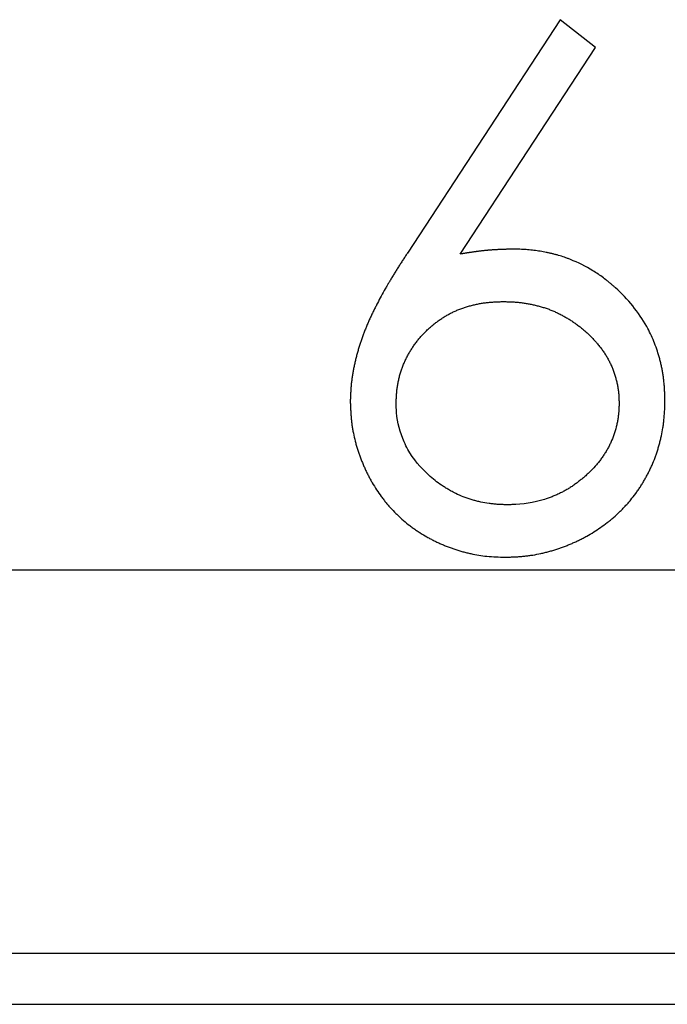
# Model space of a CAD drawing. Units: millimetres. Extents: x 11676 to 11973, y -7569 to -7359.
# Drawn here: x 11858 to 11860, y -7443 to -7441 of the extents above; entities that cross this region are included whole.
import ezdxf

# ---------------------------------------------------------------- set-up
doc = ezdxf.new("R2010")
doc.units = ezdxf.units.MM
doc.header["$LTSCALE"] = 10
doc.linetypes.add('SLD-实线', pattern=[0])

msp = doc.modelspace()

# ---------------------------------------------------------------- linework, layer by layer
at = {"color": 7, "linetype": 'SLD-实线', "lineweight": 25}
for p, q in [((11859.6274, -7440.54486), (11859.22943, -7441.1533)), ((11859.71955, -7440.61724), (11859.6274, -7440.54486)), ((11859.36725, -7441.15597), (11859.71955, -7440.61724)), ((11805.58638, -7441.97905), (11897.2797, -7441.97905)), ((11805.36715, -7442.97905), (11897.2797, -7442.97905)), ((11805.43694, -7443.11238), (11897.2797, -7443.11238))]:
    msp.add_line(p, q, dxfattribs=at)
for points, knots in [([(11859.22943, -7441.1533), (11859.2293, -7441.15349), (11859.22869, -7441.15441), (11859.22616, -7441.15834), (11859.22276, -7441.16355), (11859.21793, -7441.17101), (11859.21407, -7441.17698), (11859.21023, -7441.18297), (11859.2064, -7441.18896), (11859.20165, -7441.19647), (11859.19694, -7441.204), (11859.19321, -7441.21006), (11859.19044, -7441.21462), (11859.18769, -7441.21919), (11859.18496, -7441.22377), (11859.1827, -7441.22759), (11859.18045, -7441.23143), (11859.17865, -7441.23449), (11859.17554, -7441.23989), (11859.16619, -7441.25604), (11859.156, -7441.2748), (11859.14716, -7441.29225), (11859.14315, -7441.30018), (11859.13994, -7441.30653), (11859.13681, -7441.31292), (11859.13374, -7441.31933), (11859.13077, -7441.32579), (11859.12794, -7441.33232), (11859.12586, -7441.33722), (11859.12312, -7441.34379), (11859.12042, -7441.35037), (11859.11777, -7441.35697), (11859.11581, -7441.36193), (11859.11325, -7441.36856), (11859.11021, -7441.37692), (11859.10677, -7441.38702), (11859.10356, -7441.39719), (11859.10055, -7441.40742), (11859.09819, -7441.41599), (11859.09637, -7441.42287), (11859.09508, -7441.42804), (11859.09379, -7441.43322), (11859.09259, -7441.43841), (11859.09141, -7441.44362), (11859.0903, -7441.44883), (11859.08924, -7441.45406), (11859.08821, -7441.45929), (11859.08726, -7441.46454), (11859.08636, -7441.4698), (11859.08551, -7441.47506), (11859.08473, -7441.48034), (11859.08403, -7441.48563), (11859.08338, -7441.49092), (11859.08282, -7441.49622), (11859.08233, -7441.50154), (11859.08198, -7441.50597), (11859.08175, -7441.50951), (11859.08152, -7441.51306), (11859.08134, -7441.51661), (11859.0811, -7441.52105), (11859.08095, -7441.5246), (11859.08072, -7441.53082), (11859.08054, -7441.53585), (11859.08041, -7441.54), (11859.08039, -7441.54059)], [0, 0, 0, 0, 0.0015895, 0.0079179, 0.0332495, 0.0459151, 0.0712416, 0.0839076, 0.0965721, 0.1218952, 0.1472329, 0.1598921, 0.1725531, 0.1852161, 0.1978815, 0.2105455, 0.2168805, 0.2295512, 0.2358752, 0.2612131, 0.3625459, 0.3878789, 0.4005412, 0.425879, 0.4385377, 0.4511991, 0.4765346, 0.4891965, 0.5018618, 0.5145309, 0.5398591, 0.5525201, 0.5651838, 0.5778517, 0.6031805, 0.6285175, 0.6538496, 0.6791724, 0.7045042, 0.7171738, 0.7298338, 0.7425024, 0.7551654, 0.7678331, 0.780495, 0.7931573, 0.8058273, 0.8184898, 0.831155, 0.8438217, 0.8564852, 0.8691492, 0.8818157, 0.8944798, 0.9071443, 0.9198096, 0.9261415, 0.9324748, 0.9451389, 0.9514725, 0.9641371, 0.970468, 0.9957986, 1, 1, 1, 1]), ([(11859.50534, -7441.14315), (11859.50511, -7441.14316), (11859.504, -7441.14318), (11859.502, -7441.14324), (11859.49978, -7441.1433), (11859.49756, -7441.14335), (11859.49534, -7441.14341), (11859.49312, -7441.14348), (11859.4909, -7441.14354), (11859.48912, -7441.14359), (11859.4869, -7441.14366), (11859.48512, -7441.14371), (11859.4829, -7441.14379), (11859.48068, -7441.14386), (11859.47846, -7441.14394), (11859.47624, -7441.14402), (11859.47446, -7441.14409), (11859.47224, -7441.14418), (11859.47002, -7441.14427), (11859.4678, -7441.14437), (11859.46558, -7441.14448), (11859.46381, -7441.14456), (11859.46159, -7441.14468), (11859.45982, -7441.14477), (11859.4576, -7441.1449), (11859.45538, -7441.14503), (11859.45316, -7441.14517), (11859.45094, -7441.14532), (11859.44917, -7441.14544), (11859.44695, -7441.1456), (11859.44473, -7441.14577), (11859.44252, -7441.14595), (11859.4403, -7441.14613), (11859.43853, -7441.14629), (11859.43632, -7441.14649), (11859.43411, -7441.1467), (11859.4319, -7441.14692), (11859.42968, -7441.14715), (11859.42747, -7441.14738), (11859.42526, -7441.14763), (11859.42306, -7441.14788), (11859.42085, -7441.14814), (11859.41864, -7441.14841), (11859.41644, -7441.14868), (11859.41423, -7441.14896), (11859.41203, -7441.14925), (11859.40983, -7441.14954), (11859.40762, -7441.14984), (11859.40542, -7441.15014), (11859.40322, -7441.15045), (11859.40102, -7441.15077), (11859.39883, -7441.15108), (11859.39663, -7441.1514), (11859.39443, -7441.15173), (11859.39223, -7441.15206), (11859.39003, -7441.15239), (11859.38784, -7441.15273), (11859.38564, -7441.15307), (11859.38344, -7441.15341), (11859.38125, -7441.15375), (11859.37905, -7441.1541), (11859.37686, -7441.15444), (11859.37466, -7441.15479), (11859.37247, -7441.15514), (11859.37, -7441.15553), (11859.3684, -7441.15579), (11859.36725, -7441.15597)], [0, 0, 0, 0, 0.0047956, 0.0240493, 0.0432316, 0.0528228, 0.0720055, 0.0912602, 0.1008519, 0.1200357, 0.1296279, 0.1488845, 0.1584774, 0.1776639, 0.1968516, 0.2065174, 0.2257074, 0.2353032, 0.2544959, 0.2736908, 0.2832892, 0.3024881, 0.3120888, 0.3312922, 0.3408956, 0.3601049, 0.3793185, 0.3889273, 0.4081486, 0.4177615, 0.4369915, 0.4561574, 0.4657786, 0.4849558, 0.4945832, 0.5137734, 0.5329727, 0.5426113, 0.5618239, 0.5810458, 0.5906244, 0.6098595, 0.6290325, 0.6386217, 0.6578784, 0.6770721, 0.6866721, 0.7058776, 0.725091, 0.7347001, 0.7538532, 0.7730834, 0.7827008, 0.8018693, 0.8211138, 0.8307384, 0.8499196, 0.8691055, 0.8787349, 0.8979256, 0.9171198, 0.9267533, 0.9459502, 0.9651493, 0.9747849, 1, 1, 1, 1]), ([(11859.9009, -7441.53818), (11859.9009, -7441.53796), (11859.90086, -7441.53685), (11859.90075, -7441.53218), (11859.90054, -7441.52597), (11859.90031, -7441.51886), (11859.90006, -7441.51353), (11859.89972, -7441.50643), (11859.89923, -7441.49933), (11859.89843, -7441.49048), (11859.89746, -7441.48164), (11859.89597, -7441.47107), (11859.89421, -7441.46055), (11859.89215, -7441.45008), (11859.8902, -7441.44141), (11859.88806, -7441.43278), (11859.88297, -7441.41388), (11859.87261, -7441.38346), (11859.84158, -7441.31862), (11859.80229, -7441.27095), (11859.7658, -7441.23865), (11859.75957, -7441.23332), (11859.75325, -7441.2281), (11859.7447, -7441.22128), (11859.73596, -7441.21471), (11859.72476, -7441.20689), (11859.69941, -7441.1906), (11859.67226, -7441.17708), (11859.64669, -7441.16722), (11859.6364, -7441.16353), (11859.62599, -7441.16019), (11859.61546, -7441.15722), (11859.60753, -7441.15518), (11859.59954, -7441.15331), (11859.58885, -7441.15105), (11859.57809, -7441.14908), (11859.56729, -7441.14743), (11859.55916, -7441.14635), (11859.55102, -7441.14546), (11859.54285, -7441.14474), (11859.53604, -7441.1443), (11859.52921, -7441.14394), (11859.51944, -7441.14353), (11859.51102, -7441.1433), (11859.50534, -7441.14315)], [0, 0, 0, 0, 0.0010706, 0.0053544, 0.0224879, 0.031054, 0.0396213, 0.0481868, 0.0653221, 0.0738892, 0.0910236, 0.1081592, 0.1252943, 0.142428, 0.1595624, 0.1681307, 0.1852681, 0.2539009, 0.3225561, 0.531142, 0.5443151, 0.5574806, 0.570645, 0.5838071, 0.6101441, 0.6233147, 0.649645, 0.7553454, 0.768511, 0.7816844, 0.8080249, 0.8211881, 0.8343522, 0.8475118, 0.8606919, 0.8870181, 0.9001898, 0.9133556, 0.9265191, 0.9396855, 0.9528465, 0.9594298, 0.9726059, 1, 1, 1, 1]), ([(11859.20005, -7441.54539), (11859.20006, -7441.54517), (11859.20009, -7441.54406), (11859.20023, -7441.5394), (11859.20043, -7441.53407), (11859.20073, -7441.52785), (11859.20093, -7441.5243), (11859.20125, -7441.51987), (11859.2016, -7441.51544), (11859.20233, -7441.50836), (11859.20327, -7441.50131), (11859.20445, -7441.4943), (11859.20546, -7441.48906), (11859.20695, -7441.4821), (11859.20868, -7441.4752), (11859.21061, -7441.46836), (11859.21217, -7441.46326), (11859.21384, -7441.45819), (11859.2162, -7441.45148), (11859.21877, -7441.44485), (11859.22157, -7441.43831), (11859.22376, -7441.43344), (11859.22607, -7441.42864), (11859.22927, -7441.42229), (11859.23271, -7441.41606), (11859.23632, -7441.40993), (11859.23914, -7441.4054), (11859.24203, -7441.40091), (11859.246, -7441.39502), (11859.25013, -7441.38922), (11859.25444, -7441.38356), (11859.25774, -7441.37937), (11859.26228, -7441.37389), (11859.26698, -7441.36855), (11859.27184, -7441.36337), (11859.27556, -7441.35954), (11859.28062, -7441.35454), (11859.28581, -7441.34968), (11859.29115, -7441.34498), (11859.29521, -7441.34152), (11859.30072, -7441.33703), (11859.30637, -7441.33271), (11859.31214, -7441.32854), (11859.31654, -7441.32552), (11859.32247, -7441.3216), (11859.32854, -7441.31788), (11859.3347, -7441.31434), (11859.33939, -7441.31179), (11859.3457, -7441.3085), (11859.35211, -7441.30543), (11859.35862, -7441.30257), (11859.3652, -7441.29986), (11859.37188, -7441.2974), (11859.37863, -7441.29516), (11859.38373, -7441.29358), (11859.39056, -7441.2916), (11859.39743, -7441.28977), (11859.40434, -7441.28809), (11859.41128, -7441.28652), (11859.41826, -7441.28514), (11859.42527, -7441.28398), (11859.43231, -7441.28295), (11859.43937, -7441.28213), (11859.44645, -7441.28148), (11859.45177, -7441.28108), (11859.4571, -7441.28076), (11859.46243, -7441.2805), (11859.47014, -7441.2802), (11859.47607, -7441.28002), (11859.48023, -7441.2799)], [0, 0, 0, 0, 0.0015433, 0.0077181, 0.032417, 0.038592, 0.0509423, 0.0571183, 0.0694679, 0.081818, 0.1065219, 0.1188729, 0.1312233, 0.1435751, 0.168282, 0.1806301, 0.1929792, 0.2053322, 0.2176805, 0.2423856, 0.2547396, 0.2670875, 0.2794392, 0.291784, 0.3164932, 0.3288398, 0.3411949, 0.3535402, 0.3658951, 0.390598, 0.4029544, 0.415302, 0.4276522, 0.4523604, 0.4647116, 0.4770545, 0.4894105, 0.5141063, 0.5264651, 0.5388088, 0.5511567, 0.5758723, 0.5882073, 0.6005736, 0.6129173, 0.6376281, 0.6499625, 0.6623278, 0.6746683, 0.6993839, 0.7117213, 0.7240817, 0.7487803, 0.7611402, 0.7734941, 0.7858322, 0.8105417, 0.8228979, 0.8352313, 0.8599419, 0.8723005, 0.8846443, 0.9093345, 0.9216924, 0.9340339, 0.9463865, 0.958754, 0.9710936, 1, 1, 1, 1]), ([(11859.48023, -7441.2799), (11859.48045, -7441.27991), (11859.48156, -7441.27994), (11859.48623, -7441.28008), (11859.49245, -7441.28027), (11859.49955, -7441.28057), (11859.50488, -7441.28084), (11859.5102, -7441.28117), (11859.51552, -7441.28158), (11859.5226, -7441.28225), (11859.52966, -7441.28308), (11859.53846, -7441.28436), (11859.54547, -7441.28559), (11859.55244, -7441.28701), (11859.55938, -7441.28854), (11859.56629, -7441.29023), (11859.57317, -7441.29204), (11859.58002, -7441.29395), (11859.58683, -7441.29602), (11859.59357, -7441.29829), (11859.60026, -7441.30071), (11859.60686, -7441.30335), (11859.61339, -7441.30618), (11859.61986, -7441.30912), (11859.62625, -7441.31224), (11859.63257, -7441.31551), (11859.63883, -7441.31889), (11859.645, -7441.32242), (11859.65107, -7441.32613), (11859.65708, -7441.32994), (11859.66299, -7441.3339), (11859.66879, -7441.33801), (11859.67453, -7441.34221), (11859.68016, -7441.34656), (11859.68568, -7441.35104), (11859.69114, -7441.3556), (11859.69648, -7441.3603), (11859.7017, -7441.36513), (11859.70683, -7441.37005), (11859.71182, -7441.37512), (11859.71666, -7441.38034), (11859.72139, -7441.38565), (11859.72596, -7441.3911), (11859.73039, -7441.39667), (11859.73363, -7441.40091), (11859.73784, -7441.40663), (11859.74189, -7441.41248), (11859.74576, -7441.41845), (11859.74856, -7441.42299), (11859.75216, -7441.42912), (11859.75556, -7441.43538), (11859.75873, -7441.44175), (11859.76098, -7441.44658), (11859.76312, -7441.45147), (11859.76579, -7441.45806), (11859.76822, -7441.46475), (11859.77036, -7441.47153), (11859.77185, -7441.47665), (11859.77366, -7441.48353), (11859.77527, -7441.49046), (11859.77673, -7441.49742), (11859.77773, -7441.50266), (11859.7786, -7441.50792), (11859.77936, -7441.5132), (11859.77997, -7441.5185), (11859.78041, -7441.52382), (11859.78069, -7441.52826), (11859.78096, -7441.53447), (11859.78112, -7441.53989), (11859.78122, -7441.54442), (11859.78125, -7441.54539)], [0, 0, 0, 0, 0.001492, 0.0074599, 0.0313568, 0.0433203, 0.0552668, 0.0671993, 0.0791659, 0.0911041, 0.1150211, 0.1269658, 0.1508733, 0.1628208, 0.1747641, 0.1986797, 0.2106282, 0.2225756, 0.2464801, 0.2584362, 0.2703885, 0.2942779, 0.3062364, 0.3181948, 0.3420857, 0.3540422, 0.3659843, 0.3899005, 0.4018435, 0.4138042, 0.4377104, 0.4496571, 0.461607, 0.4855039, 0.4974538, 0.5094125, 0.5333121, 0.5452614, 0.5572202, 0.5811154, 0.5930663, 0.6050159, 0.6289262, 0.6408816, 0.6528307, 0.6647776, 0.6886789, 0.700631, 0.7125806, 0.7245333, 0.7484435, 0.7603964, 0.7723462, 0.7842989, 0.7962469, 0.8201527, 0.8321022, 0.8440579, 0.856006, 0.8799109, 0.8918642, 0.9038149, 0.9157641, 0.9277164, 0.9396675, 0.9516181, 0.9635687, 0.9695443, 0.9934457, 1, 1, 1, 1]), ([(11859.08039, -7441.54059), (11859.0804, -7441.54081), (11859.08045, -7441.54192), (11859.08063, -7441.54658), (11859.08095, -7441.55457), (11859.08137, -7441.56345), (11859.08191, -7441.57233), (11859.08253, -7441.5812), (11859.08353, -7441.59182), (11859.08484, -7441.60241), (11859.08646, -7441.61295), (11859.08904, -7441.62694), (11859.09181, -7441.63909), (11859.09455, -7441.6494), (11859.09743, -7441.65967), (11859.10065, -7441.66985), (11859.1048, -7441.68158), (11859.10727, -7441.68826), (11859.10988, -7441.69487), (11859.11189, -7441.69981), (11859.11463, -7441.70637), (11859.1175, -7441.71288), (11859.12048, -7441.71934), (11859.12278, -7441.72415), (11859.1259, -7441.73054), (11859.12916, -7441.73686), (11859.13336, -7441.7447), (11859.14295, -7441.76176), (11859.15464, -7441.7797), (11859.16755, -7441.79672), (11859.17424, -7441.80502), (11859.18349, -7441.81583), (11859.19318, -7441.82626), (11859.21088, -7441.84379), (11859.2271, -7441.85778), (11859.24423, -7441.87054), (11859.25297, -7441.87665), (11859.26484, -7441.88449), (11859.27551, -7441.89092), (11859.28483, -7441.89611), (11859.28952, -7441.89865), (11859.29583, -7441.90194), (11859.30219, -7441.90512), (11859.30862, -7441.90817), (11859.31347, -7441.91039), (11859.31997, -7441.91327), (11859.32653, -7441.91603), (11859.33313, -7441.91866), (11859.33811, -7441.92057), (11859.34479, -7441.92302), (11859.35151, -7441.92535), (11859.35827, -7441.92755), (11859.36336, -7441.92913), (11859.36847, -7441.93066), (11859.37532, -7441.93259), (11859.38391, -7441.93486), (11859.39776, -7441.93811), (11859.41524, -7441.94148), (11859.4452, -7441.94532), (11859.46828, -7441.94606), (11859.48424, -7441.94657)], [0, 0, 0, 0, 0.0010451, 0.0052241, 0.0219408, 0.038658, 0.0470169, 0.0637344, 0.0804533, 0.0971728, 0.1138921, 0.1306111, 0.1640579, 0.1724171, 0.180776, 0.2142203, 0.2225831, 0.2392966, 0.247659, 0.2560178, 0.2643721, 0.2810937, 0.289453, 0.2978132, 0.3061688, 0.322889, 0.331246, 0.3479621, 0.414932, 0.4316472, 0.4483669, 0.465091, 0.4985313, 0.5152507, 0.5822287, 0.5989407, 0.6156668, 0.6323817, 0.6658273, 0.6741879, 0.6825423, 0.6909063, 0.7076259, 0.7159842, 0.7243429, 0.7327041, 0.7494229, 0.7577833, 0.7661366, 0.7744983, 0.7912226, 0.7995732, 0.8079372, 0.8162867, 0.8246523, 0.8413621, 0.8580903, 0.8915356, 0.9249881, 1, 1, 1, 1]), ([(11859.49064, -7441.80982), (11859.49042, -7441.80981), (11859.48931, -7441.80978), (11859.48465, -7441.80964), (11859.47843, -7441.80944), (11859.47132, -7441.80913), (11859.46688, -7441.80889), (11859.46245, -7441.8086), (11859.45625, -7441.80812), (11859.44917, -7441.80739), (11859.43682, -7441.8058), (11859.4263, -7441.80396), (11859.41415, -7441.80123), (11859.40726, -7441.79948), (11859.39871, -7441.79703), (11859.38004, -7441.79112), (11859.36175, -7441.78383), (11859.34438, -7441.77478), (11859.33817, -7441.77131), (11859.33206, -7441.76766), (11859.32602, -7441.7639), (11859.30964, -7441.75314), (11859.27311, -7441.72414), (11859.23975, -7441.68492), (11859.21232, -7441.62892), (11859.20293, -7441.59473), (11859.20083, -7441.56548), (11859.2006, -7441.56147), (11859.20027, -7441.55444), (11859.20015, -7441.54942), (11859.20005, -7441.54539)], [0, 0, 0, 0, 0.0015269, 0.0076347, 0.0320918, 0.0443367, 0.0565654, 0.0626834, 0.0749069, 0.0993638, 0.1116061, 0.1605489, 0.1727826, 0.1972529, 0.2094771, 0.2339338, 0.3320055, 0.3442277, 0.3687062, 0.3809373, 0.3931674, 0.4176273, 0.5156953, 0.7137997, 0.763653, 0.9447013, 0.9516076, 0.9654225, 0.9723294, 1, 1, 1, 1]), ([(11859.48424, -7441.94657), (11859.48446, -7441.94656), (11859.48557, -7441.94652), (11859.49023, -7441.94635), (11859.49823, -7441.94606), (11859.50888, -7441.94558), (11859.51776, -7441.94507), (11859.52662, -7441.94443), (11859.53548, -7441.94365), (11859.54608, -7441.9424), (11859.56015, -7441.94033), (11859.57413, -7441.93766), (11859.58799, -7441.93444), (11859.5966, -7441.93222), (11859.60345, -7441.93032), (11859.61028, -7441.92834), (11859.61707, -7441.92622), (11859.62382, -7441.92399), (11859.63054, -7441.92166), (11859.63722, -7441.91922), (11859.64385, -7441.91665), (11859.6488, -7441.91466), (11859.65537, -7441.91193), (11859.66188, -7441.90906), (11859.66834, -7441.90609), (11859.67476, -7441.90304), (11859.68113, -7441.89986), (11859.68902, -7441.89577), (11859.70623, -7441.88645), (11859.72747, -7441.87335), (11859.74756, -7441.8586), (11859.75865, -7441.84969), (11859.7695, -7441.84049), (11859.77999, -7441.83087), (11859.7901, -7441.82086), (11859.79748, -7441.81316), (11859.80465, -7441.80525), (11859.8139, -7441.79444), (11859.82267, -7441.78322), (11859.83089, -7441.77161), (11859.83681, -7441.76274), (11859.84248, -7441.7537), (11859.84792, -7441.74452), (11859.85224, -7441.73675), (11859.85559, -7441.73048), (11859.85885, -7441.72416), (11859.86197, -7441.71777), (11859.86498, -7441.71133), (11859.86716, -7441.70645), (11859.87137, -7441.69665), (11859.87522, -7441.68669), (11859.87933, -7441.67494), (11859.88152, -7441.66818), (11859.88359, -7441.66137), (11859.88508, -7441.65625), (11859.88699, -7441.6494), (11859.8892, -7441.64079), (11859.89243, -7441.62693), (11859.89511, -7441.61295), (11859.89715, -7441.59887), (11859.89955, -7441.57766), (11859.90035, -7441.55738), (11859.90083, -7441.54066), (11859.9009, -7441.53818)], [0, 0, 0, 0, 0.0010231, 0.0051158, 0.0215026, 0.0378946, 0.0542826, 0.0624687, 0.0788634, 0.0952435, 0.1116408, 0.1444197, 0.1608052, 0.1771961, 0.1853848, 0.1935849, 0.2099667, 0.2181654, 0.2263513, 0.2427487, 0.2509338, 0.2591259, 0.2673255, 0.2837088, 0.2919076, 0.3001026, 0.3164833, 0.3246839, 0.341066, 0.4066837, 0.4394784, 0.4558587, 0.4722438, 0.5050374, 0.5214239, 0.537812, 0.5541951, 0.5705803, 0.6033738, 0.6197586, 0.6361479, 0.6525348, 0.6689233, 0.6853104, 0.6935084, 0.7017006, 0.7180844, 0.7262834, 0.7344742, 0.7426666, 0.775452, 0.7836491, 0.8000346, 0.8082266, 0.8164208, 0.8246157, 0.8410019, 0.8573891, 0.8901747, 0.9065618, 0.9229506, 0.9885541, 1, 1, 1, 1]), ([(11859.78125, -7441.54539), (11859.78124, -7441.54562), (11859.78121, -7441.54673), (11859.7811, -7441.55139), (11859.78092, -7441.55672), (11859.78062, -7441.56294), (11859.7804, -7441.56649), (11859.78005, -7441.57092), (11859.77962, -7441.57534), (11859.77874, -7441.5824), (11859.77732, -7441.59118), (11859.77305, -7441.61215), (11859.76645, -7441.63267), (11859.75825, -7441.65049), (11859.75507, -7441.65685), (11859.75258, -7441.66157), (11859.74913, -7441.66779), (11859.74546, -7441.67389), (11859.74161, -7441.67987), (11859.73861, -7441.68428), (11859.73554, -7441.68864), (11859.73133, -7441.69437), (11859.72694, -7441.69997), (11859.71899, -7441.70955), (11859.71173, -7441.71739), (11859.70284, -7441.72612), (11859.69763, -7441.73096), (11859.69232, -7441.73569), (11859.68693, -7441.74033), (11859.68143, -7441.74485), (11859.67584, -7441.74924), (11859.67159, -7441.75246), (11859.66586, -7441.75667), (11859.66002, -7441.76073), (11859.65407, -7441.76463), (11859.64805, -7441.76841), (11859.64192, -7441.77202), (11859.63568, -7441.77544), (11859.62937, -7441.77871), (11859.62295, -7441.78179), (11859.61645, -7441.78466), (11859.61153, -7441.78673), (11859.60161, -7441.79067), (11859.56615, -7441.8034), (11859.52645, -7441.80883), (11859.49418, -7441.80972), (11859.49064, -7441.80982)], [0, 0, 0, 0, 0.001527, 0.0076374, 0.0320766, 0.0381864, 0.0504076, 0.0565176, 0.0687376, 0.0809573, 0.1054028, 0.1298444, 0.2280183, 0.2524596, 0.2646804, 0.2768975, 0.2891212, 0.3135694, 0.3257869, 0.3380111, 0.3502229, 0.3624412, 0.386892, 0.3991089, 0.4480314, 0.4602483, 0.4846983, 0.4969133, 0.5091393, 0.5335739, 0.5457844, 0.5580109, 0.5702324, 0.5946777, 0.6068961, 0.6191242, 0.6435499, 0.6557689, 0.668002, 0.692438, 0.7046561, 0.716874, 0.7291012, 0.778009, 0.9756571, 1, 1, 1, 1])]:
    msp.add_open_spline(points, degree=3, knots=knots, dxfattribs=at)

doc.saveas('drawing.dxf')
